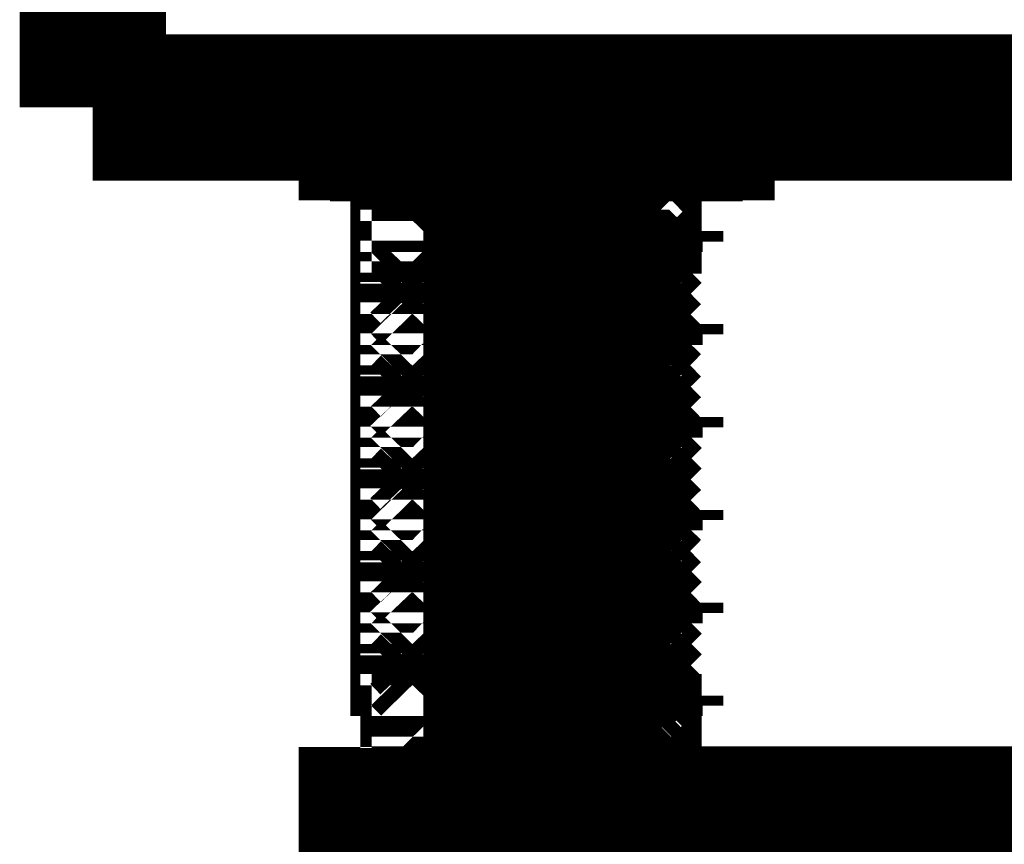
# Model space of a CAD drawing. Extents: x 0 to 864, y 0 to 559.
# Drawn here: x 72 to 76, y 490 to 493 of the extents above; entities that cross this region are included whole.
import ezdxf

# ---------------------------------------------------------------- set-up
doc = ezdxf.new("R2010")
doc.units = 0
doc.header["$MEASUREMENT"] = 0
doc.layers.add('CC0-C0-C0', color=254, linetype='Continuous')

msp = doc.modelspace()

# ---------------------------------------------------------------- linework, layer by layer
at = {"layer": 'CC0-C0-C0', "const_width": 0.4999}
for points in [[(72.4598, 492.619), (72.4598, 494.171)], [(81.5979, 492.619), (72.4598, 492.619)], [(73.2716, 492.619), (73.2716, 492.548)], [(74.6827, 492.548), (74.6827, 492.619)], [(74.6827, 492.548), (74.6485, 492.548), (74.6125, 492.548), (74.5423, 492.548), (74.5063, 492.548), (74.4361, 492.548), (74.3659, 492.548), (74.2597, 492.548), (74.1535, 492.548), (74.0833, 492.548), (73.9771, 492.548), (73.871, 492.548), (73.7665, 492.548), (73.6946, 492.548), (73.5902, 492.548), (73.5182, 492.548), (73.448, 492.548), (73.3778, 492.548), (73.3418, 492.548), (73.3076, 492.548), (73.2716, 492.548)], [(73.4138, 492.301), (73.4138, 492.548)], [(73.9771, 492.301), (73.9771, 492.548)], [(74.5423, 492.301), (74.5423, 492.548)], [(73.9771, 492.301), (73.4138, 492.301)], [(73.6244, 492.301), (73.6244, 492.301), (73.5902, 492.266)], [(74.3659, 492.301), (74.3299, 492.301), (74.2957, 492.301), (74.2237, 492.301), (74.1535, 492.301), (74.0833, 492.301), (73.9771, 492.266), (73.871, 492.266), (73.7665, 492.266), (73.6946, 492.266), (73.6244, 492.266), (73.5902, 492.266)], [(74.3299, 492.301), (74.3299, 492.301), (74.2957, 492.301), (74.2237, 492.301), (74.1535, 492.301), (74.0833, 492.301), (73.9771, 492.301), (73.871, 492.301), (73.7665, 492.301), (73.6946, 492.266), (73.6244, 492.266), (73.5902, 492.266)], [(73.6946, 492.301), (73.6604, 492.301), (73.6244, 492.301)], [(74.5423, 492.301), (73.9771, 492.301)], [(74.2957, 492.266), (74.3299, 492.301), (74.3659, 492.301)], [(73.5902, 492.266), (73.6244, 492.266), (73.6244, 492.231)], [(74.2957, 492.266), (74.2957, 492.266), (74.2597, 492.266), (74.2237, 492.266), (74.1535, 492.266), (74.0473, 492.266), (73.9771, 492.266), (73.871, 492.266), (73.8008, 492.266), (73.7306, 492.266), (73.6604, 492.231), (73.6244, 492.231)], [(74.2957, 492.266), (74.2957, 492.266), (74.2597, 492.266), (74.2237, 492.266), (74.1535, 492.266), (74.0473, 492.266), (73.9771, 492.266), (73.871, 492.266), (73.8008, 492.231), (73.6946, 492.231), (73.6604, 492.231), (73.6244, 492.231)], [(74.3659, 492.231), (74.3299, 492.266), (74.2957, 492.266)], [(73.6244, 492.231), (73.6244, 492.231), (73.5902, 492.196)], [(74.3659, 492.231), (74.3299, 492.231), (74.2957, 492.231), (74.2237, 492.231), (74.1535, 492.231), (74.0833, 492.231), (73.9771, 492.231), (73.871, 492.231), (73.7665, 492.231), (73.6946, 492.196), (73.6244, 492.196), (73.5902, 492.196)], [(74.3659, 492.231), (74.3659, 492.231), (74.3299, 492.231), (74.2957, 492.231), (74.2237, 492.231), (74.1535, 492.231), (74.0833, 492.231), (73.9771, 492.231), (73.871, 492.231), (73.7665, 492.231), (73.6946, 492.231), (73.6244, 492.231), (73.5902, 492.231), (73.5902, 492.196)], [(74.2957, 492.196), (74.3299, 492.231), (74.3659, 492.231)], [(73.5902, 492.196), (73.6244, 492.196)], [(74.3659, 492.196), (74.3659, 492.196), (74.3299, 492.16), (74.2957, 492.16), (74.2237, 492.16), (74.1535, 492.16), (74.0833, 492.16), (73.9771, 492.16), (73.871, 492.16), (73.7665, 492.16), (73.6946, 492.16), (73.6244, 492.16), (73.5902, 492.16)], [(73.6244, 492.196), (73.6244, 492.16)], [(74.2957, 492.196), (74.2957, 492.196), (74.2597, 492.196), (74.2237, 492.196), (74.1535, 492.196), (74.0473, 492.196), (73.9771, 492.196), (73.871, 492.196), (73.8008, 492.196), (73.7306, 492.196), (73.6604, 492.196), (73.6244, 492.196)], [(74.2957, 492.196), (74.2957, 492.196), (74.2597, 492.196), (74.2237, 492.196), (74.1535, 492.196), (74.0473, 492.196), (73.9771, 492.196), (73.871, 492.196), (73.8008, 492.196), (73.6946, 492.196), (73.6604, 492.16), (73.6244, 492.16)], [(74.3659, 492.196), (74.3299, 492.196), (74.2957, 492.196)], [(74.3659, 492.16), (74.3659, 492.196)], [(73.5902, 492.16), (73.5902, 492.125)], [(73.6244, 492.16), (73.6244, 492.16), (73.5902, 492.16)], [(74.3659, 492.16), (74.3299, 492.16), (74.2957, 492.16), (74.2237, 492.16), (74.1535, 492.16), (74.0833, 492.16), (73.9771, 492.16), (73.871, 492.16), (73.7665, 492.16), (73.6946, 492.16), (73.6244, 492.16), (73.5902, 492.16), (73.5902, 492.125)], [(74.2957, 492.16), (74.2957, 492.16), (74.2597, 492.125), (74.2237, 492.125), (74.1535, 492.125), (74.0473, 492.125), (73.9771, 492.125), (73.871, 492.125), (73.8008, 492.125), (73.7306, 492.125), (73.6604, 492.125), (73.6244, 492.125)], [(74.2957, 492.16), (74.3299, 492.16), (74.3659, 492.16)], [(74.2957, 492.125), (74.2957, 492.16)], [(73.5902, 492.125), (73.6244, 492.125)], [(73.6244, 492.125), (73.6244, 492.09), (73.5902, 492.09)], [(74.3659, 492.125), (74.3299, 492.09), (74.2957, 492.09), (74.2237, 492.09), (74.1535, 492.09), (74.0833, 492.09), (73.9771, 492.09), (73.871, 492.09), (73.7665, 492.09), (73.6946, 492.09), (73.6244, 492.09), (73.5902, 492.09)], [(74.3659, 492.125), (74.3659, 492.125), (74.3299, 492.125), (74.2957, 492.125), (74.2237, 492.125), (74.1535, 492.09), (74.0833, 492.09), (73.9771, 492.09), (73.871, 492.09), (73.7665, 492.09), (73.6946, 492.09), (73.6244, 492.09), (73.5902, 492.09)], [(74.2957, 492.125), (74.2957, 492.125), (74.2597, 492.125), (74.2237, 492.125), (74.1535, 492.125), (74.0473, 492.125), (73.9771, 492.125), (73.871, 492.125), (73.8008, 492.125), (73.6946, 492.125), (73.6604, 492.125), (73.6244, 492.125)], [(74.2957, 492.09), (74.3299, 492.09), (74.3659, 492.125)], [(74.3659, 492.125), (74.3299, 492.125), (74.2957, 492.125)], [(73.5902, 492.09), (73.6244, 492.054)], [(74.2957, 492.09), (74.2957, 492.09), (74.2597, 492.09), (74.2237, 492.09), (74.1535, 492.09), (74.0473, 492.054), (73.9771, 492.054), (73.871, 492.054), (73.8008, 492.054), (73.7306, 492.054), (73.6604, 492.054), (73.6244, 492.054)], [(74.2957, 492.09), (74.2957, 492.09), (74.2597, 492.054), (74.2237, 492.054), (74.1535, 492.054), (74.0473, 492.054), (73.9771, 492.054), (73.871, 492.054), (73.8008, 492.054), (73.6946, 492.054), (73.6604, 492.054), (73.6244, 492.054)], [(74.3659, 492.054), (74.3299, 492.054), (74.2957, 492.09)], [(73.6244, 492.054), (73.6244, 492.019), (73.5902, 492.019)], [(74.3659, 492.054), (74.3299, 492.054), (74.2957, 492.054), (74.2237, 492.019), (74.1535, 492.019), (74.0833, 492.019), (73.9771, 492.019), (73.871, 492.019), (73.7665, 492.019), (73.6946, 492.019), (73.6244, 492.019), (73.5902, 492.019)], [(74.3659, 492.054), (74.3659, 492.054), (74.3299, 492.054), (74.2957, 492.054), (74.2237, 492.054), (74.1535, 492.054), (74.0833, 492.054), (73.9771, 492.019), (73.871, 492.019), (73.7665, 492.019), (73.6946, 492.019), (73.6244, 492.019), (73.5902, 492.019)], [(74.2957, 492.019), (74.3299, 492.019), (74.3659, 492.054)], [(73.5902, 492.019), (73.6244, 491.984)], [(74.2957, 492.019), (74.2957, 492.019), (74.2597, 492.019), (74.2237, 492.019), (74.1535, 492.019), (74.0473, 492.019), (73.9771, 492.019), (73.871, 492.019), (73.8008, 491.984), (73.7306, 491.984), (73.6604, 491.984), (73.6244, 491.984)], [(74.2957, 492.019), (74.2957, 492.019), (74.2597, 492.019), (74.2237, 492.019), (74.1535, 492.019), (74.0473, 491.984), (73.9771, 491.984), (73.871, 491.984), (73.8008, 491.984), (73.6946, 491.984), (73.6604, 491.984), (73.6244, 491.984)], [(74.3659, 491.984), (74.3299, 492.019), (74.2957, 492.019)], [(73.6244, 491.984), (73.6244, 491.984), (73.5902, 491.949)], [(74.3659, 491.984), (74.3299, 491.984), (74.2957, 491.984), (74.2237, 491.984), (74.1535, 491.984), (74.0833, 491.984), (73.9771, 491.949), (73.871, 491.949), (73.7665, 491.949), (73.6946, 491.949), (73.6244, 491.949), (73.5902, 491.949)], [(74.3659, 491.984), (74.3659, 491.984), (74.3299, 491.984), (74.2957, 491.984), (74.2237, 491.984), (74.1535, 491.984), (74.0833, 491.984), (73.9771, 491.984), (73.871, 491.984), (73.7665, 491.984), (73.6946, 491.949), (73.6244, 491.949), (73.5902, 491.949)], [(74.2957, 491.949), (74.3299, 491.984), (74.3659, 491.984)], [(73.5902, 491.949), (73.6244, 491.949), (73.6244, 491.913)], [(74.2957, 491.949), (74.2957, 491.949), (74.2597, 491.949), (74.2237, 491.949), (74.1535, 491.949), (74.0473, 491.949), (73.9771, 491.949), (73.871, 491.949), (73.8008, 491.949), (73.7306, 491.949), (73.6604, 491.913), (73.6244, 491.913)], [(74.2957, 491.949), (74.2957, 491.949), (74.2597, 491.949), (74.2237, 491.949), (74.1535, 491.949), (74.0473, 491.949), (73.9771, 491.949), (73.871, 491.913), (73.8008, 491.913), (73.6946, 491.913), (73.6604, 491.913), (73.6244, 491.913)], [(74.3659, 491.913), (74.3299, 491.949), (74.2957, 491.949)], [(73.6244, 491.913), (73.6244, 491.913), (73.5902, 491.878)], [(74.3659, 491.913), (74.3299, 491.913), (74.2957, 491.913), (74.2237, 491.913), (74.1535, 491.913), (74.0833, 491.913), (73.9771, 491.913), (73.871, 491.913), (73.7665, 491.913), (73.6946, 491.878), (73.6244, 491.878), (73.5902, 491.878)], [(74.3659, 491.913), (74.3659, 491.913), (74.3299, 491.913), (74.2957, 491.913), (74.2237, 491.913), (74.1535, 491.913), (74.0833, 491.913), (73.9771, 491.913), (73.871, 491.913), (73.7665, 491.913), (73.6946, 491.913), (73.6244, 491.913), (73.5902, 491.913), (73.5902, 491.878)], [(74.2957, 491.878), (74.3299, 491.913), (74.3659, 491.913)], [(73.5902, 491.878), (73.6244, 491.878)], [(74.3659, 491.878), (74.3659, 491.878), (74.3299, 491.843), (74.2957, 491.843), (74.2237, 491.843), (74.1535, 491.843), (74.0833, 491.843), (73.9771, 491.843), (73.871, 491.843), (73.7665, 491.843), (73.6946, 491.843), (73.6244, 491.843), (73.5902, 491.843)], [(73.6244, 491.878), (73.6244, 491.843)], [(74.2957, 491.878), (74.2957, 491.878), (74.2597, 491.878), (74.2237, 491.878), (74.1535, 491.878), (74.0473, 491.878), (73.9771, 491.878), (73.871, 491.878), (73.8008, 491.878), (73.7306, 491.878), (73.6604, 491.878), (73.6244, 491.878)], [(74.2957, 491.878), (74.2957, 491.878), (74.2597, 491.878), (74.2237, 491.878), (74.1535, 491.878), (74.0473, 491.878), (73.9771, 491.878), (73.871, 491.878), (73.8008, 491.878), (73.6946, 491.878), (73.6604, 491.843), (73.6244, 491.843)], [(74.3659, 491.878), (74.3299, 491.878), (74.2957, 491.878)], [(74.3659, 491.843), (74.3659, 491.878)], [(73.5902, 491.843), (73.5902, 491.807)], [(73.6244, 491.843), (73.6244, 491.843), (73.5902, 491.843)], [(74.3659, 491.843), (74.3299, 491.843), (74.2957, 491.843), (74.2237, 491.843), (74.1535, 491.843), (74.0833, 491.843), (73.9771, 491.843), (73.871, 491.843), (73.7665, 491.843), (73.6946, 491.843), (73.6244, 491.843), (73.5902, 491.843), (73.5902, 491.807)], [(74.2957, 491.843), (74.2957, 491.843), (74.2597, 491.807), (74.2237, 491.807), (74.1535, 491.807), (74.0473, 491.807), (73.9771, 491.807), (73.871, 491.807), (73.8008, 491.807), (73.7306, 491.807), (73.6604, 491.807), (73.6244, 491.807)], [(74.2957, 491.843), (74.3299, 491.843), (74.3659, 491.843)], [(74.2957, 491.807), (74.2957, 491.843)], [(73.5902, 491.807), (73.6244, 491.807)], [(73.6244, 491.807), (73.6244, 491.772), (73.5902, 491.772)], [(74.3659, 491.807), (74.3299, 491.772), (74.2957, 491.772), (74.2237, 491.772), (74.1535, 491.772), (74.0833, 491.772), (73.9771, 491.772), (73.871, 491.772), (73.7665, 491.772), (73.6946, 491.772), (73.6244, 491.772), (73.5902, 491.772)], [(74.3659, 491.807), (74.3659, 491.807), (74.3299, 491.807), (74.2957, 491.807), (74.2237, 491.807), (74.1535, 491.772), (74.0833, 491.772), (73.9771, 491.772), (73.871, 491.772), (73.7665, 491.772), (73.6946, 491.772), (73.6244, 491.772), (73.5902, 491.772)], [(74.2957, 491.807), (74.2957, 491.807), (74.2597, 491.807), (74.2237, 491.807), (74.1535, 491.807), (74.0473, 491.807), (73.9771, 491.807), (73.871, 491.807), (73.8008, 491.807), (73.6946, 491.807), (73.6604, 491.807), (73.6244, 491.807)], [(74.2957, 491.772), (74.3299, 491.772), (74.3659, 491.807)], [(74.3659, 491.807), (74.3299, 491.807), (74.2957, 491.807)], [(73.5902, 491.772), (73.6244, 491.737)], [(74.2957, 491.772), (74.2957, 491.772), (74.2597, 491.772), (74.2237, 491.772), (74.1535, 491.772), (74.0473, 491.737), (73.9771, 491.737), (73.871, 491.737), (73.8008, 491.737), (73.7306, 491.737), (73.6604, 491.737), (73.6244, 491.737)], [(74.2957, 491.772), (74.2957, 491.772), (74.2597, 491.737), (74.2237, 491.737), (74.1535, 491.737), (74.0473, 491.737), (73.9771, 491.737), (73.871, 491.737), (73.8008, 491.737), (73.6946, 491.737), (73.6604, 491.737), (73.6244, 491.737)], [(74.3659, 491.737), (74.3299, 491.737), (74.2957, 491.772)], [(73.6244, 491.737), (73.6244, 491.702), (73.5902, 491.702)], [(74.3659, 491.737), (74.3299, 491.737), (74.2957, 491.737), (74.2237, 491.737), (74.1535, 491.702), (74.0833, 491.702), (73.9771, 491.702), (73.871, 491.702), (73.7665, 491.702), (73.6946, 491.702), (73.6244, 491.702), (73.5902, 491.702)], [(74.3659, 491.737), (74.3659, 491.737), (74.3299, 491.737), (74.2957, 491.737), (74.2237, 491.737), (74.1535, 491.737), (74.0833, 491.737), (73.9771, 491.702), (73.871, 491.702), (73.7665, 491.702), (73.6946, 491.702), (73.6244, 491.702), (73.5902, 491.702)], [(74.2957, 491.702), (74.3299, 491.702), (74.3659, 491.737)], [(73.5902, 491.702), (73.6244, 491.666)], [(74.2957, 491.702), (74.2957, 491.702), (74.2597, 491.702), (74.2237, 491.702), (74.1535, 491.702), (74.0473, 491.702), (73.9771, 491.702), (73.871, 491.702), (73.8008, 491.666), (73.7306, 491.666), (73.6604, 491.666), (73.6244, 491.666)], [(74.2957, 491.702), (74.2957, 491.702), (74.2597, 491.702), (74.2237, 491.702), (74.1535, 491.702), (74.0473, 491.666), (73.9771, 491.666), (73.871, 491.666), (73.8008, 491.666), (73.6946, 491.666), (73.6604, 491.666), (73.6244, 491.666)], [(74.3659, 491.666), (74.3299, 491.702), (74.2957, 491.702)], [(73.6244, 491.666), (73.6244, 491.666), (73.5902, 491.631)], [(74.3659, 491.666), (74.3299, 491.666), (74.2957, 491.666), (74.2237, 491.666), (74.1535, 491.666), (74.0833, 491.666), (73.9771, 491.631), (73.871, 491.631), (73.7665, 491.631), (73.6946, 491.631), (73.6244, 491.631), (73.5902, 491.631)], [(74.3659, 491.666), (74.3659, 491.666), (74.3299, 491.666), (74.2957, 491.666), (74.2237, 491.666), (74.1535, 491.666), (74.0833, 491.666), (73.9771, 491.666), (73.871, 491.666), (73.7665, 491.666), (73.6946, 491.631), (73.6244, 491.631), (73.5902, 491.631)], [(74.2957, 491.631), (74.3299, 491.666), (74.3659, 491.666)], [(73.5902, 491.631), (73.6244, 491.631), (73.6244, 491.596)], [(74.2957, 491.631), (74.2957, 491.631), (74.2597, 491.631), (74.2237, 491.631), (74.1535, 491.631), (74.0473, 491.631), (73.9771, 491.631), (73.871, 491.631), (73.8008, 491.631), (73.7306, 491.631), (73.6604, 491.596), (73.6244, 491.596)], [(74.2957, 491.631), (74.2957, 491.631), (74.2597, 491.631), (74.2237, 491.631), (74.1535, 491.631), (74.0473, 491.631), (73.9771, 491.631), (73.871, 491.631), (73.8008, 491.596), (73.6946, 491.596), (73.6604, 491.596), (73.6244, 491.596)], [(74.3659, 491.596), (74.3299, 491.631), (74.2957, 491.631)], [(73.6244, 491.596), (73.6244, 491.596), (73.5902, 491.561)], [(74.3659, 491.596), (74.3299, 491.596), (74.2957, 491.596), (74.2237, 491.596), (74.1535, 491.596), (74.0833, 491.596), (73.9771, 491.596), (73.871, 491.596), (73.7665, 491.596), (73.6946, 491.561), (73.6244, 491.561), (73.5902, 491.561)], [(74.3659, 491.596), (74.3659, 491.596), (74.3299, 491.596), (74.2957, 491.596), (74.2237, 491.596), (74.1535, 491.596), (74.0833, 491.596), (73.9771, 491.596), (73.871, 491.596), (73.7665, 491.596), (73.6946, 491.596), (73.6244, 491.596), (73.5902, 491.596), (73.5902, 491.561)], [(74.2957, 491.561), (74.3299, 491.596), (74.3659, 491.596)], [(73.5902, 491.561), (73.6244, 491.561)], [(74.3659, 491.561), (74.3659, 491.561), (74.3299, 491.525), (74.2957, 491.525), (74.2237, 491.525), (74.1535, 491.525), (74.0833, 491.525), (73.9771, 491.525), (73.871, 491.525), (73.7665, 491.525), (73.6946, 491.525), (73.6244, 491.525), (73.5902, 491.525)], [(73.6244, 491.561), (73.6244, 491.525)], [(74.2957, 491.561), (74.2957, 491.561), (74.2597, 491.561), (74.2237, 491.561), (74.1535, 491.561), (74.0473, 491.561), (73.9771, 491.561), (73.871, 491.561), (73.8008, 491.561), (73.7306, 491.561), (73.6604, 491.561), (73.6244, 491.561)], [(74.2957, 491.561), (74.2957, 491.561), (74.2597, 491.561), (74.2237, 491.561), (74.1535, 491.561), (74.0473, 491.561), (73.9771, 491.561), (73.871, 491.561), (73.8008, 491.561), (73.6946, 491.561), (73.6604, 491.525), (73.6244, 491.525)], [(74.3659, 491.561), (74.3299, 491.561), (74.2957, 491.561)], [(74.3659, 491.525), (74.3659, 491.561)], [(73.5902, 491.525), (73.5902, 491.49)], [(73.6244, 491.525), (73.6244, 491.525), (73.5902, 491.525)], [(74.3659, 491.525), (74.3299, 491.525), (74.2957, 491.525), (74.2237, 491.525), (74.1535, 491.525), (74.0833, 491.525), (73.9771, 491.525), (73.871, 491.525), (73.7665, 491.525), (73.6946, 491.525), (73.6244, 491.525), (73.5902, 491.525), (73.5902, 491.49)], [(74.2957, 491.525), (74.2957, 491.525), (74.2597, 491.49), (74.2237, 491.49), (74.1535, 491.49), (74.0473, 491.49), (73.9771, 491.49), (73.871, 491.49), (73.8008, 491.49), (73.7306, 491.49), (73.6604, 491.49), (73.6244, 491.49)], [(74.2957, 491.525), (74.3299, 491.525), (74.3659, 491.525)], [(74.2957, 491.49), (74.2957, 491.525)], [(73.5902, 491.49), (73.6244, 491.49)], [(73.6244, 491.49), (73.6244, 491.455), (73.5902, 491.455)], [(74.3659, 491.49), (74.3299, 491.455), (74.2957, 491.455), (74.2237, 491.455), (74.1535, 491.455), (74.0833, 491.455), (73.9771, 491.455), (73.871, 491.455), (73.7665, 491.455), (73.6946, 491.455), (73.6244, 491.455), (73.5902, 491.455)], [(74.3659, 491.49), (74.3659, 491.49), (74.3299, 491.49), (74.2957, 491.49), (74.2237, 491.49), (74.1535, 491.455), (74.0833, 491.455), (73.9771, 491.455), (73.871, 491.455), (73.7665, 491.455), (73.6946, 491.455), (73.6244, 491.455), (73.5902, 491.455)], [(74.2957, 491.49), (74.2957, 491.49), (74.2597, 491.49), (74.2237, 491.49), (74.1535, 491.49), (74.0473, 491.49), (73.9771, 491.49), (73.871, 491.49), (73.8008, 491.49), (73.6946, 491.49), (73.6604, 491.49), (73.6244, 491.49)], [(74.2957, 491.455), (74.3299, 491.455), (74.3659, 491.49)], [(74.3659, 491.49), (74.3299, 491.49), (74.2957, 491.49)], [(73.5902, 491.455), (73.6244, 491.419)], [(74.2957, 491.455), (74.2957, 491.455), (74.2597, 491.455), (74.2237, 491.455), (74.1535, 491.455), (74.0473, 491.419), (73.9771, 491.419), (73.871, 491.419), (73.8008, 491.419), (73.7306, 491.419), (73.6604, 491.419), (73.6244, 491.419)], [(74.2957, 491.455), (74.2957, 491.455), (74.2597, 491.419), (74.2237, 491.419), (74.1535, 491.419), (74.0473, 491.419), (73.9771, 491.419), (73.871, 491.419), (73.8008, 491.419), (73.6946, 491.419), (73.6604, 491.419), (73.6244, 491.419)], [(74.3659, 491.419), (74.3299, 491.419), (74.2957, 491.455)], [(73.6244, 491.419), (73.6244, 491.384), (73.5902, 491.384)], [(74.3659, 491.419), (74.3299, 491.419), (74.2957, 491.419), (74.2237, 491.384), (74.1535, 491.384), (74.0833, 491.384), (73.9771, 491.384), (73.871, 491.384), (73.7665, 491.384), (73.6946, 491.384), (73.6244, 491.384), (73.5902, 491.384)], [(74.3659, 491.419), (74.3659, 491.419), (74.3299, 491.419), (74.2957, 491.419), (74.2237, 491.419), (74.1535, 491.419), (74.0833, 491.419), (73.9771, 491.384), (73.871, 491.384), (73.7665, 491.384), (73.6946, 491.384), (73.6244, 491.384), (73.5902, 491.384)], [(74.2957, 491.384), (74.3299, 491.384), (74.3659, 491.419)], [(73.5902, 491.384), (73.6244, 491.349)], [(74.2957, 491.384), (74.2957, 491.384), (74.2597, 491.384), (74.2237, 491.384), (74.1535, 491.384), (74.0473, 491.384), (73.9771, 491.384), (73.871, 491.384), (73.8008, 491.349), (73.7306, 491.349), (73.6604, 491.349), (73.6244, 491.349)], [(74.2957, 491.384), (74.2957, 491.384), (74.2597, 491.384), (74.2237, 491.384), (74.1535, 491.384), (74.0473, 491.349), (73.9771, 491.349), (73.871, 491.349), (73.8008, 491.349), (73.6946, 491.349), (73.6604, 491.349), (73.6244, 491.349)], [(74.3659, 491.349), (74.3299, 491.384), (74.2957, 491.384)], [(73.6244, 491.349), (73.6244, 491.349), (73.5902, 491.314)], [(74.3659, 491.349), (74.3299, 491.349), (74.2957, 491.349), (74.2237, 491.349), (74.1535, 491.349), (74.0833, 491.349), (73.9771, 491.314), (73.871, 491.314), (73.7665, 491.314), (73.6946, 491.314), (73.6244, 491.314), (73.5902, 491.314)], [(74.3659, 491.349), (74.3659, 491.349), (74.3299, 491.349), (74.2957, 491.349), (74.2237, 491.349), (74.1535, 491.349), (74.0833, 491.349), (73.9771, 491.349), (73.871, 491.349), (73.7665, 491.349), (73.6946, 491.314), (73.6244, 491.314), (73.5902, 491.314)], [(74.2957, 491.314), (74.3299, 491.349), (74.3659, 491.349)], [(73.5902, 491.314), (73.6244, 491.314), (73.6244, 491.278)], [(74.2957, 491.314), (74.2957, 491.314), (74.2597, 491.314), (74.2237, 491.314), (74.1535, 491.314), (74.0473, 491.314), (73.9771, 491.314), (73.871, 491.314), (73.8008, 491.314), (73.7306, 491.314), (73.6604, 491.278), (73.6244, 491.278)], [(74.2957, 491.314), (74.2957, 491.314), (74.2597, 491.314), (74.2237, 491.314), (74.1535, 491.314), (74.0473, 491.314), (73.9771, 491.314), (73.871, 491.278), (73.8008, 491.278), (73.6946, 491.278), (73.6604, 491.278), (73.6244, 491.278)], [(74.3659, 491.278), (74.3299, 491.314), (74.2957, 491.314)], [(73.6244, 491.278), (73.6244, 491.278), (73.5902, 491.243)], [(74.3659, 491.278), (74.3299, 491.278), (74.2957, 491.278), (74.2237, 491.278), (74.1535, 491.278), (74.0833, 491.278), (73.9771, 491.278), (73.871, 491.278), (73.7665, 491.278), (73.6946, 491.243), (73.6244, 491.243), (73.5902, 491.243)], [(74.3659, 491.278), (74.3659, 491.278), (74.3299, 491.278), (74.2957, 491.278), (74.2237, 491.278), (74.1535, 491.278), (74.0833, 491.278), (73.9771, 491.278), (73.871, 491.278), (73.7665, 491.278), (73.6946, 491.278), (73.6244, 491.278), (73.5902, 491.278), (73.5902, 491.243)], [(74.2957, 491.243), (74.3299, 491.278), (74.3659, 491.278)], [(73.5902, 491.243), (73.6244, 491.243)], [(74.3659, 491.243), (74.3659, 491.243), (74.3299, 491.208), (74.2957, 491.208), (74.2237, 491.208), (74.1535, 491.208), (74.0833, 491.208), (73.9771, 491.208), (73.871, 491.208), (73.7665, 491.208), (73.6946, 491.208), (73.6244, 491.208), (73.5902, 491.208)], [(73.6244, 491.243), (73.6244, 491.208)], [(74.2957, 491.243), (74.2957, 491.243), (74.2597, 491.243), (74.2237, 491.243), (74.1535, 491.243), (74.0473, 491.243), (73.9771, 491.243), (73.871, 491.243), (73.8008, 491.243), (73.7306, 491.243), (73.6604, 491.243), (73.6244, 491.243)], [(74.2957, 491.243), (74.2957, 491.243), (74.2597, 491.243), (74.2237, 491.243), (74.1535, 491.243), (74.0473, 491.243), (73.9771, 491.243), (73.871, 491.243), (73.8008, 491.243), (73.6946, 491.243), (73.6604, 491.208), (73.6244, 491.208)], [(74.3659, 491.243), (74.3299, 491.243), (74.2957, 491.243)], [(74.3659, 491.208), (74.3659, 491.243)], [(73.5902, 491.208), (73.5902, 491.173)], [(73.6244, 491.208), (73.6244, 491.208), (73.5902, 491.208)], [(74.3659, 491.208), (74.3299, 491.208), (74.2957, 491.208), (74.2237, 491.208), (74.1535, 491.208), (74.0833, 491.208), (73.9771, 491.208), (73.871, 491.208), (73.7665, 491.208), (73.6946, 491.208), (73.6244, 491.208), (73.5902, 491.208), (73.5902, 491.173)], [(74.2957, 491.208), (74.2957, 491.208), (74.2597, 491.173), (74.2237, 491.173), (74.1535, 491.173), (74.0473, 491.173), (73.9771, 491.173), (73.871, 491.173), (73.8008, 491.173), (73.7306, 491.173), (73.6604, 491.173), (73.6244, 491.173)], [(74.2957, 491.208), (74.3299, 491.208), (74.3659, 491.208)], [(74.2957, 491.173), (74.2957, 491.208)], [(73.5902, 491.173), (73.6244, 491.173)], [(73.6244, 491.173), (73.6244, 491.137), (73.5902, 491.137)], [(74.3659, 491.173), (74.3299, 491.137), (74.2957, 491.137), (74.2237, 491.137), (74.1535, 491.137), (74.0833, 491.137), (73.9771, 491.137), (73.871, 491.137), (73.7665, 491.137), (73.6946, 491.137), (73.6244, 491.137), (73.5902, 491.137)], [(74.3659, 491.173), (74.3659, 491.173), (74.3299, 491.173), (74.2957, 491.173), (74.2237, 491.173), (74.1535, 491.137), (74.0833, 491.137), (73.9771, 491.137), (73.871, 491.137), (73.7665, 491.137), (73.6946, 491.137), (73.6244, 491.137), (73.5902, 491.137)], [(74.2957, 491.173), (74.2957, 491.173), (74.2597, 491.173), (74.2237, 491.173), (74.1535, 491.173), (74.0473, 491.173), (73.9771, 491.173), (73.871, 491.173), (73.8008, 491.173), (73.6946, 491.173), (73.6604, 491.173), (73.6244, 491.173)], [(74.2957, 491.137), (74.3299, 491.137), (74.3659, 491.173)], [(74.3659, 491.173), (74.3299, 491.173), (74.2957, 491.173)], [(73.5902, 491.137), (73.6244, 491.102)], [(74.2957, 491.137), (74.2957, 491.137), (74.2597, 491.137), (74.2237, 491.137), (74.1535, 491.137), (74.0473, 491.102), (73.9771, 491.102), (73.871, 491.102), (73.8008, 491.102), (73.7306, 491.102), (73.6604, 491.102), (73.6244, 491.102)], [(74.2957, 491.137), (74.2957, 491.137), (74.2597, 491.102), (74.2237, 491.102), (74.1535, 491.102), (74.0473, 491.102), (73.9771, 491.102), (73.871, 491.102), (73.8008, 491.102), (73.6946, 491.102), (73.6604, 491.102), (73.6244, 491.102)], [(74.3659, 491.102), (74.3299, 491.102), (74.2957, 491.137)], [(73.6244, 491.102), (73.6244, 491.067), (73.5902, 491.067)], [(74.3659, 491.102), (74.3299, 491.102), (74.2957, 491.102), (74.2237, 491.102), (74.1535, 491.067), (74.0833, 491.067), (73.9771, 491.067), (73.871, 491.067), (73.7665, 491.067), (73.6946, 491.067), (73.6244, 491.067), (73.5902, 491.067)], [(74.3659, 491.102), (74.3659, 491.102), (74.3299, 491.102), (74.2957, 491.102), (74.2237, 491.102), (74.1535, 491.102), (74.0833, 491.102), (73.9771, 491.067), (73.871, 491.067), (73.7665, 491.067), (73.6946, 491.067), (73.6244, 491.067), (73.5902, 491.067)], [(74.2957, 491.067), (74.3299, 491.067), (74.3659, 491.102)], [(73.5902, 491.067), (73.6244, 491.031)], [(74.2957, 491.067), (74.2957, 491.067), (74.2597, 491.067), (74.2237, 491.067), (74.1535, 491.067), (74.0473, 491.067), (73.9771, 491.067), (73.871, 491.067), (73.8008, 491.031), (73.7306, 491.031), (73.6604, 491.031), (73.6244, 491.031)], [(74.2957, 491.067), (74.2957, 491.067), (74.2597, 491.067), (74.2237, 491.067), (74.1535, 491.067), (74.0473, 491.031), (73.9771, 491.031), (73.871, 491.031), (73.8008, 491.031), (73.6946, 491.031), (73.6604, 491.031), (73.6244, 491.031)], [(74.3659, 491.031), (74.3299, 491.067), (74.2957, 491.067)], [(73.6244, 491.031), (73.6244, 491.031), (73.5902, 490.996)], [(74.3659, 491.031), (74.3299, 491.031), (74.2957, 491.031), (74.2237, 491.031), (74.1535, 491.031), (74.0833, 491.031), (73.9771, 490.996), (73.871, 490.996), (73.7665, 490.996), (73.6946, 490.996), (73.6244, 490.996), (73.5902, 490.996)], [(74.3659, 491.031), (74.3659, 491.031), (74.3299, 491.031), (74.2957, 491.031), (74.2237, 491.031), (74.1535, 491.031), (74.0833, 491.031), (73.9771, 491.031), (73.871, 491.031), (73.7665, 491.031), (73.6946, 490.996), (73.6244, 490.996), (73.5902, 490.996)], [(74.2957, 490.996), (74.3299, 491.031), (74.3659, 491.031)], [(73.5902, 490.996), (73.6244, 490.996), (73.6244, 490.961)], [(74.2957, 490.996), (74.2957, 490.996), (74.2597, 490.996), (74.2237, 490.996), (74.1535, 490.996), (74.0473, 490.996), (73.9771, 490.996), (73.871, 490.996), (73.8008, 490.996), (73.7306, 490.996), (73.6604, 490.961), (73.6244, 490.961)], [(74.2957, 490.996), (74.2957, 490.996), (74.2597, 490.996), (74.2237, 490.996), (74.1535, 490.996), (74.0473, 490.996), (73.9771, 490.996), (73.871, 490.996), (73.8008, 490.961), (73.6946, 490.961), (73.6604, 490.961), (73.6244, 490.961)], [(74.3659, 490.961), (74.3299, 490.996), (74.2957, 490.996)], [(73.6244, 490.961), (73.6244, 490.961), (73.5902, 490.926)], [(74.3659, 490.961), (74.3299, 490.961), (74.2957, 490.961), (74.2237, 490.961), (74.1535, 490.961), (74.0833, 490.961), (73.9771, 490.961), (73.871, 490.961), (73.7665, 490.961), (73.6946, 490.926), (73.6244, 490.926), (73.5902, 490.926)], [(74.3659, 490.961), (74.3659, 490.961), (74.3299, 490.961), (74.2957, 490.961), (74.2237, 490.961), (74.1535, 490.961), (74.0833, 490.961), (73.9771, 490.961), (73.871, 490.961), (73.7665, 490.961), (73.6946, 490.961), (73.6244, 490.961), (73.5902, 490.961), (73.5902, 490.926)], [(74.2957, 490.926), (74.3299, 490.961), (74.3659, 490.961)], [(73.5902, 490.926), (73.6244, 490.926)], [(74.3659, 490.926), (74.3659, 490.926), (74.3299, 490.89), (74.2957, 490.89), (74.2237, 490.89), (74.1535, 490.89), (74.0833, 490.89), (73.9771, 490.89), (73.871, 490.89), (73.7665, 490.89), (73.6946, 490.89), (73.6244, 490.89), (73.5902, 490.89)], [(73.6244, 490.926), (73.6244, 490.89)], [(74.2957, 490.926), (74.2957, 490.926), (74.2597, 490.926), (74.2237, 490.926), (74.1535, 490.926), (74.0473, 490.926), (73.9771, 490.926), (73.871, 490.926), (73.8008, 490.926), (73.7306, 490.926), (73.6604, 490.926), (73.6244, 490.926)], [(74.2957, 490.926), (74.2957, 490.926), (74.2597, 490.926), (74.2237, 490.926), (74.1535, 490.926), (74.0473, 490.926), (73.9771, 490.926), (73.871, 490.926), (73.8008, 490.926), (73.6946, 490.926), (73.6604, 490.89), (73.6244, 490.89)], [(74.3659, 490.926), (74.3299, 490.926), (74.2957, 490.926)], [(74.3659, 490.89), (74.3659, 490.926)], [(73.5902, 490.89), (73.5902, 490.855)], [(73.6244, 490.89), (73.6244, 490.89), (73.5902, 490.89)], [(74.3659, 490.89), (74.3299, 490.89), (74.2957, 490.89), (74.2237, 490.89), (74.1535, 490.89), (74.0833, 490.89), (73.9771, 490.89), (73.871, 490.89), (73.7665, 490.89), (73.6946, 490.89), (73.6244, 490.89), (73.5902, 490.89), (73.5902, 490.855)], [(74.2957, 490.89), (74.2957, 490.89), (74.2597, 490.855), (74.2237, 490.855), (74.1535, 490.855), (74.0473, 490.855), (73.9771, 490.855), (73.871, 490.855), (73.8008, 490.855), (73.7306, 490.855), (73.6604, 490.855), (73.6244, 490.855)], [(74.2957, 490.89), (74.3299, 490.89), (74.3659, 490.89)], [(74.2957, 490.855), (74.2957, 490.89)], [(73.5902, 490.855), (73.6244, 490.855)], [(73.6244, 490.855), (73.6244, 490.82), (73.5902, 490.82)], [(74.3659, 490.855), (74.3299, 490.82), (74.2957, 490.82), (74.2237, 490.82), (74.1535, 490.82), (74.0833, 490.82), (73.9771, 490.82), (73.871, 490.82), (73.7665, 490.82), (73.6946, 490.82), (73.6244, 490.82), (73.5902, 490.82)], [(74.3659, 490.855), (74.3659, 490.855), (74.3299, 490.855), (74.2957, 490.855), (74.2237, 490.855), (74.1535, 490.82), (74.0833, 490.82), (73.9771, 490.82), (73.871, 490.82), (73.7665, 490.82), (73.6946, 490.82), (73.6244, 490.82), (73.5902, 490.82)], [(74.2957, 490.855), (74.2957, 490.855), (74.2597, 490.855), (74.2237, 490.855), (74.1535, 490.855), (74.0473, 490.855), (73.9771, 490.855), (73.871, 490.855), (73.8008, 490.855), (73.6946, 490.855), (73.6604, 490.855), (73.6244, 490.855)], [(74.2957, 490.82), (74.3299, 490.82), (74.3659, 490.855)], [(74.3659, 490.855), (74.3299, 490.855), (74.2957, 490.855)], [(73.5902, 490.82), (73.6244, 490.784)], [(74.2957, 490.82), (74.2957, 490.82), (74.2597, 490.82), (74.2237, 490.82), (74.1535, 490.82), (74.0473, 490.784), (73.9771, 490.784), (73.871, 490.784), (73.8008, 490.784), (73.7306, 490.784), (73.6604, 490.784), (73.6244, 490.784)], [(74.2957, 490.82), (74.2957, 490.82), (74.2597, 490.784), (74.2237, 490.784), (74.1535, 490.784), (74.0473, 490.784), (73.9771, 490.784), (73.871, 490.784), (73.8008, 490.784), (73.6946, 490.784), (73.6604, 490.784), (73.6244, 490.784)], [(74.3659, 490.784), (74.3299, 490.784), (74.2957, 490.82)], [(73.6244, 490.784), (73.6244, 490.749), (73.5902, 490.749)], [(74.3659, 490.784), (74.3299, 490.784), (74.2957, 490.784), (74.2237, 490.749), (74.1535, 490.749), (74.0833, 490.749), (73.9771, 490.749), (73.871, 490.749), (73.7665, 490.749), (73.6946, 490.749), (73.6244, 490.749), (73.5902, 490.749)], [(74.3659, 490.784), (74.3659, 490.784), (74.3299, 490.784), (74.2957, 490.784), (74.2237, 490.784), (74.1535, 490.784), (74.0833, 490.784), (73.9771, 490.749), (73.871, 490.749), (73.7665, 490.749), (73.6946, 490.749), (73.6244, 490.749), (73.5902, 490.749)], [(74.2957, 490.749), (74.3299, 490.749), (74.3659, 490.784)], [(73.5902, 490.749), (73.6244, 490.714)], [(74.2957, 490.749), (74.2957, 490.749), (74.2597, 490.749), (74.2237, 490.749), (74.1535, 490.749), (74.0473, 490.749), (73.9771, 490.749), (73.871, 490.749), (73.8008, 490.714), (73.7306, 490.714), (73.6604, 490.714), (73.6244, 490.714)], [(74.2957, 490.749), (74.2957, 490.749), (74.2597, 490.749), (74.2237, 490.749), (74.1535, 490.749), (74.0473, 490.714), (73.9771, 490.714), (73.871, 490.714), (73.8008, 490.714), (73.6946, 490.714), (73.6604, 490.714), (73.6244, 490.714)], [(74.3659, 490.714), (74.3299, 490.749), (74.2957, 490.749)], [(73.6244, 490.714), (73.6244, 490.714), (73.5902, 490.679)], [(74.3659, 490.714), (74.3299, 490.714), (74.2957, 490.714), (74.2237, 490.714), (74.1535, 490.714), (74.0833, 490.714), (73.9771, 490.679), (73.871, 490.679), (73.7665, 490.679), (73.6946, 490.679), (73.6244, 490.679), (73.5902, 490.679)], [(74.3659, 490.714), (74.3659, 490.714), (74.3299, 490.714), (74.2957, 490.714), (74.2237, 490.714), (74.1535, 490.714), (74.0833, 490.714), (73.9771, 490.714), (73.871, 490.714), (73.7665, 490.714), (73.6946, 490.679), (73.6244, 490.679), (73.5902, 490.679)], [(74.2957, 490.679), (74.3299, 490.714), (74.3659, 490.714)], [(73.5902, 490.679), (73.6244, 490.679), (73.6244, 490.643)], [(74.2957, 490.679), (74.2957, 490.679), (74.2597, 490.679), (74.2237, 490.679), (74.1535, 490.679), (74.0473, 490.679), (73.9771, 490.679), (73.871, 490.679), (73.8008, 490.679), (73.7306, 490.679), (73.6604, 490.643), (73.6244, 490.643)], [(74.2957, 490.679), (74.2957, 490.679), (74.2597, 490.679), (74.2237, 490.679), (74.1535, 490.679), (74.0473, 490.679), (73.9771, 490.679), (73.871, 490.643), (73.8008, 490.643), (73.6946, 490.643), (73.6604, 490.643), (73.6244, 490.643)], [(74.3659, 490.643), (74.3299, 490.679), (74.2957, 490.679)], [(73.6244, 490.643), (73.6244, 490.643), (73.5902, 490.608)], [(74.3659, 490.643), (74.3299, 490.643), (74.2957, 490.643), (74.2237, 490.643), (74.1535, 490.643), (74.0833, 490.643), (73.9771, 490.643), (73.871, 490.643), (73.7665, 490.643), (73.6946, 490.608), (73.6244, 490.608), (73.5902, 490.608)], [(74.3659, 490.643), (74.3659, 490.643), (74.3299, 490.643), (74.2957, 490.643), (74.2237, 490.643), (74.1535, 490.643), (74.0833, 490.643), (73.9771, 490.643), (73.871, 490.643), (73.7665, 490.643), (73.6946, 490.643), (73.6244, 490.643), (73.5902, 490.643), (73.5902, 490.608)], [(74.2957, 490.608), (74.3299, 490.643), (74.3659, 490.643)], [(73.5902, 490.608), (73.6244, 490.608)], [(74.3659, 490.608), (74.3659, 490.608), (74.3299, 490.573), (74.2957, 490.573), (74.2237, 490.573), (74.1535, 490.573), (74.0833, 490.573), (73.9771, 490.573), (73.871, 490.573), (73.7665, 490.573), (73.6946, 490.573), (73.6244, 490.573), (73.5902, 490.573)], [(73.6244, 490.608), (73.6244, 490.573)], [(74.2957, 490.608), (74.2957, 490.608), (74.2597, 490.608), (74.2237, 490.608), (74.1535, 490.608), (74.0473, 490.608), (73.9771, 490.608), (73.871, 490.608), (73.8008, 490.608), (73.7306, 490.608), (73.6604, 490.608), (73.6244, 490.608)], [(74.2957, 490.608), (74.2957, 490.608), (74.2597, 490.608), (74.2237, 490.608), (74.1535, 490.608), (74.0473, 490.608), (73.9771, 490.608), (73.871, 490.608), (73.8008, 490.608), (73.6946, 490.608), (73.6604, 490.573), (73.6244, 490.573)], [(74.3659, 490.608), (74.3299, 490.608), (74.2957, 490.608)], [(74.3659, 490.573), (74.3659, 490.608)], [(73.5902, 490.573), (73.5902, 490.538)], [(73.6244, 490.573), (73.6244, 490.573), (73.5902, 490.573)], [(74.3659, 490.573), (74.3299, 490.573), (74.2957, 490.573), (74.2237, 490.573), (74.1535, 490.573), (74.0833, 490.573), (73.9771, 490.573), (73.871, 490.573), (73.7665, 490.573), (73.6946, 490.573), (73.6244, 490.573), (73.5902, 490.573), (73.5902, 490.538)], [(74.2957, 490.573), (74.2957, 490.573), (74.2597, 490.538), (74.2237, 490.538), (74.1535, 490.538), (74.0473, 490.538), (73.9771, 490.538), (73.871, 490.538), (73.8008, 490.538), (73.7306, 490.538), (73.6604, 490.538), (73.6244, 490.538)], [(74.2957, 490.573), (74.3299, 490.573), (74.3659, 490.573)], [(74.2957, 490.538), (74.2957, 490.573)], [(73.5902, 490.538), (73.6244, 490.538)], [(73.6244, 490.538), (73.6244, 490.502), (73.5902, 490.502)], [(74.3659, 490.538), (74.3299, 490.502), (74.2957, 490.502), (74.2237, 490.502), (74.1535, 490.502), (74.0833, 490.502), (73.9771, 490.502), (73.871, 490.502), (73.7665, 490.502), (73.6946, 490.502), (73.6244, 490.502), (73.5902, 490.502)], [(74.3659, 490.538), (74.3659, 490.538), (74.3299, 490.538), (74.2957, 490.538), (74.2237, 490.538), (74.1535, 490.502), (74.0833, 490.502), (73.9771, 490.502), (73.871, 490.502), (73.7665, 490.502), (73.6946, 490.502), (73.6244, 490.502), (73.5902, 490.502)], [(74.2957, 490.538), (74.2957, 490.538), (74.2597, 490.538), (74.2237, 490.538), (74.1535, 490.538), (74.0473, 490.538), (73.9771, 490.538), (73.871, 490.538), (73.8008, 490.538), (73.6946, 490.538), (73.6604, 490.538), (73.6244, 490.538)], [(74.2957, 490.502), (74.3299, 490.502), (74.3659, 490.538)], [(74.3659, 490.538), (74.3299, 490.538), (74.2957, 490.538)], [(73.5902, 490.502), (73.6244, 490.467)], [(74.2957, 490.502), (74.2957, 490.502), (74.2597, 490.502), (74.2237, 490.502), (74.1535, 490.502), (74.0473, 490.467), (73.9771, 490.467), (73.871, 490.467), (73.8008, 490.467), (73.7306, 490.467), (73.6604, 490.467), (73.6244, 490.467)], [(74.2957, 490.502), (74.2957, 490.502), (74.2597, 490.467), (74.2237, 490.467), (74.1535, 490.467), (74.0473, 490.467), (73.9771, 490.467), (73.871, 490.467), (73.8008, 490.467), (73.6946, 490.467), (73.6604, 490.467), (73.6244, 490.467)], [(74.3659, 490.467), (74.3299, 490.467), (74.2957, 490.502)], [(73.6244, 490.467), (73.6244, 490.432), (73.5902, 490.432)], [(74.3659, 490.467), (74.3299, 490.467), (74.2957, 490.467), (74.2237, 490.467), (74.1535, 490.432), (74.0833, 490.432), (73.9771, 490.432), (73.871, 490.432), (73.7665, 490.432), (73.6946, 490.432), (73.6244, 490.432), (73.5902, 490.432)], [(74.3659, 490.467), (74.3659, 490.467), (74.3299, 490.467), (74.2957, 490.467), (74.2237, 490.467), (74.1535, 490.467), (74.0833, 490.467), (73.9771, 490.432), (73.871, 490.432), (73.7665, 490.432), (73.6946, 490.432), (73.6244, 490.432), (73.5902, 490.432)], [(74.2957, 490.432), (74.3299, 490.432), (74.3659, 490.467)], [(73.4138, 490.185), (73.4138, 490.432)], [(73.9771, 490.432), (73.4138, 490.432)], [(73.9771, 490.185), (73.9771, 490.432)], [(74.5423, 490.432), (73.9771, 490.432)], [(74.2957, 490.432), (74.2957, 490.432), (74.2597, 490.432), (74.2237, 490.432), (74.1895, 490.432)], [(74.3299, 490.432), (74.2957, 490.432)], [(74.5423, 490.185), (74.5423, 490.432)], [(73.4138, 489.761), (73.4138, 490.185)], [(73.4138, 490.185), (73.4138, 490.185), (73.448, 490.185), (73.484, 490.185), (73.5182, 490.185), (73.5902, 490.185), (73.6244, 490.185), (73.6604, 490.185)], [(73.6604, 489.761), (73.6604, 490.185)], [(73.6604, 490.185), (80.3631, 490.185)]]:
    msp.add_lwpolyline(points, dxfattribs=at)
for points in [[(73.6244, 492.301), (73.6244, 492.301)], [(74.3659, 492.301), (74.3659, 492.301)], [(73.5902, 492.266), (73.5902, 492.266)], [(74.2957, 492.266), (74.2957, 492.266)], [(73.6244, 492.231), (73.6244, 492.231)], [(74.3659, 492.231), (74.3659, 492.231)], [(73.5902, 492.196), (73.5902, 492.196)], [(74.2957, 492.196), (74.2957, 492.196)], [(73.6244, 492.125), (73.6244, 492.125)], [(74.3659, 492.125), (74.3659, 492.125)], [(73.5902, 492.09), (73.5902, 492.09)], [(74.2957, 492.09), (74.2957, 492.09)], [(73.6244, 492.054), (73.6244, 492.054)], [(74.3659, 492.054), (74.3659, 492.054)], [(73.5902, 492.019), (73.5902, 492.019)], [(74.2957, 492.019), (74.2957, 492.019)], [(73.6244, 491.984), (73.6244, 491.984)], [(74.3659, 491.984), (74.3659, 491.984)], [(73.5902, 491.949), (73.5902, 491.949)], [(74.2957, 491.949), (74.2957, 491.949)], [(73.6244, 491.913), (73.6244, 491.913)], [(74.3659, 491.913), (74.3659, 491.913)], [(73.5902, 491.878), (73.5902, 491.878)], [(74.2957, 491.878), (74.2957, 491.878)], [(73.6244, 491.807), (73.6244, 491.807)], [(74.3659, 491.807), (74.3659, 491.807)], [(73.5902, 491.772), (73.5902, 491.772)], [(74.2957, 491.772), (74.2957, 491.772)], [(73.6244, 491.737), (73.6244, 491.737)], [(74.3659, 491.737), (74.3659, 491.737)], [(73.5902, 491.702), (73.5902, 491.702)], [(74.2957, 491.702), (74.2957, 491.702)], [(73.6244, 491.666), (73.6244, 491.666)], [(74.3659, 491.666), (74.3659, 491.666)], [(73.5902, 491.631), (73.5902, 491.631)], [(74.2957, 491.631), (74.2957, 491.631)], [(73.6244, 491.596), (73.6244, 491.596)], [(74.3659, 491.596), (74.3659, 491.596)], [(73.5902, 491.561), (73.5902, 491.561)], [(74.2957, 491.561), (74.2957, 491.561)], [(73.6244, 491.49), (73.6244, 491.49)], [(74.3659, 491.49), (74.3659, 491.49)], [(73.5902, 491.455), (73.5902, 491.455)], [(74.2957, 491.455), (74.2957, 491.455)], [(73.6244, 491.419), (73.6244, 491.419)], [(74.3659, 491.419), (74.3659, 491.419)], [(73.5902, 491.384), (73.5902, 491.384)], [(74.2957, 491.384), (74.2957, 491.384)], [(73.6244, 491.349), (73.6244, 491.349)], [(74.3659, 491.349), (74.3659, 491.349)], [(73.5902, 491.314), (73.5902, 491.314)], [(74.2957, 491.314), (74.2957, 491.314)], [(73.6244, 491.278), (73.6244, 491.278)], [(74.3659, 491.278), (74.3659, 491.278)], [(73.5902, 491.243), (73.5902, 491.243)], [(74.2957, 491.243), (74.2957, 491.243)], [(73.6244, 491.173), (73.6244, 491.173)], [(74.3659, 491.173), (74.3659, 491.173)], [(73.5902, 491.137), (73.5902, 491.137)], [(74.2957, 491.137), (74.2957, 491.137)], [(73.6244, 491.102), (73.6244, 491.102)], [(74.3659, 491.102), (74.3659, 491.102)], [(73.5902, 491.067), (73.5902, 491.067)], [(74.2957, 491.067), (74.2957, 491.067)], [(73.6244, 491.031), (73.6244, 491.031)], [(74.3659, 491.031), (74.3659, 491.031)], [(73.5902, 490.996), (73.5902, 490.996)], [(74.2957, 490.996), (74.2957, 490.996)], [(73.6244, 490.961), (73.6244, 490.961)], [(74.3659, 490.961), (74.3659, 490.961)], [(73.5902, 490.926), (73.5902, 490.926)], [(74.2957, 490.926), (74.2957, 490.926)], [(73.6244, 490.855), (73.6244, 490.855)], [(74.3659, 490.855), (74.3659, 490.855)], [(73.5902, 490.82), (73.5902, 490.82)], [(74.2957, 490.82), (74.2957, 490.82)], [(73.6244, 490.784), (73.6244, 490.784)], [(74.3659, 490.784), (74.3659, 490.784)], [(73.5902, 490.749), (73.5902, 490.749)], [(74.2957, 490.749), (74.2957, 490.749)], [(73.6244, 490.714), (73.6244, 490.714)], [(74.3659, 490.714), (74.3659, 490.714)], [(73.5902, 490.679), (73.5902, 490.679)], [(74.2957, 490.679), (74.2957, 490.679)], [(73.6244, 490.643), (73.6244, 490.643)], [(74.3659, 490.643), (74.3659, 490.643)], [(73.5902, 490.608), (73.5902, 490.608)], [(74.2957, 490.608), (74.2957, 490.608)], [(73.6244, 490.538), (73.6244, 490.538)], [(74.3659, 490.538), (74.3659, 490.538)], [(73.5902, 490.502), (73.5902, 490.502)], [(74.2957, 490.502), (74.2957, 490.502)], [(73.6244, 490.467), (73.6244, 490.467)], [(74.3659, 490.467), (74.3659, 490.467)], [(73.5902, 490.432), (73.5902, 490.432)], [(73.5902, 490.432), (73.5902, 490.432)], [(74.2957, 490.432), (74.2957, 490.432)], [(74.2957, 490.432), (74.2957, 490.432)], [(73.4138, 490.185), (73.4138, 490.185)]]:
    msp.add_lwpolyline(points, close=True, dxfattribs=at)

doc.saveas('drawing.dxf')
